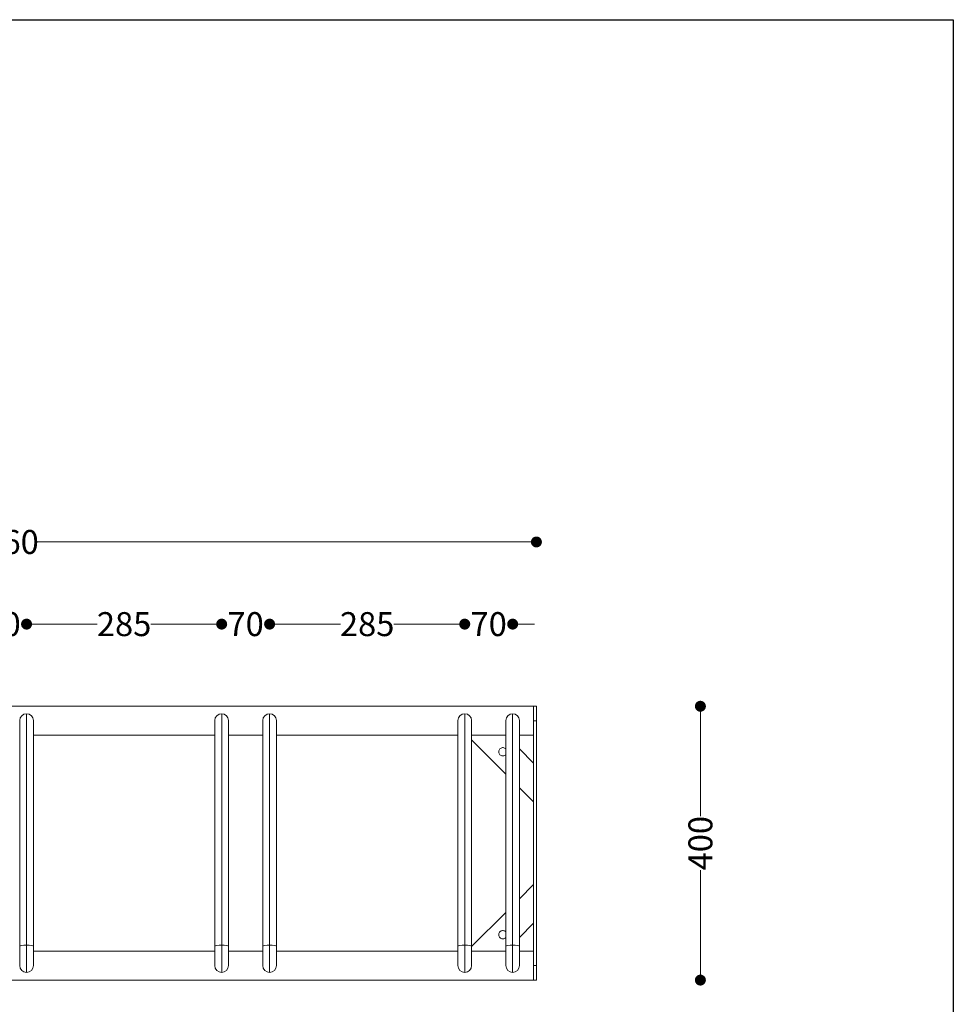
# Model space of a CAD drawing. Units: millimetres. Extents: x 27839 to 31636, y 15259 to 20706.
# Drawn here: x 30272 to 31636, y 19268 to 20706 of the extents above; entities that cross this region are included whole.
import ezdxf

# ---------------------------------------------------------------- set-up
doc = ezdxf.new("R2010")
doc.units = ezdxf.units.MM
doc.header["$LTSCALE"] = 3
doc.layers.add('Konstrukcja - Belki_Nr_pióra__1', color=7, linetype='Continuous', lineweight=13)
doc.layers.add('Konstrukcja - Stropy_Nr_pióra__1', color=7, linetype='Continuous', lineweight=13)
doc.styles.get("Standard").update_dxf_attribs({"font": 'arial.ttf'})
doc.dimstyles.new('MATEUSZ', dxfattribs={"dimtxt": 35, "dimasz": 16, "dimexe": 0.18, "dimexo": 0.0625, "dimgap": 0.09, "dimtad": 0, "dimdec": 0, "dimdsep": 46, "dimtxsty": 'Standard', "dimblk": 'DOT', "dimcen": 0.09, "dimse1": 1, "dimse2": 1, "dimadec": 0, "dimazin": 0, "dimtfac": 1, "dimtdec": 0, "dimtofl": 0, "dimtmove": 0, "dimatfit": 3, "dimfxl": 1, "dimtolj": 1, "dimtzin": 0, "dimlwd": 9, "dimlwe": 9, "dimarcsym": 0})

# ---------------------------------------------------------------- blocks, each defined once
blk = doc.blocks.new('_Dot')
at = {"color": 0, "linetype": 'ByBlock', "lineweight": -2}
blk.add_line((-0.5, 0), (-1, 0), dxfattribs=at)
at = {"color": 0, "linetype": 'ByBlock', "const_width": 0.5}
blk.add_lwpolyline([(-0.25, 0, 1), (0.25, 0, 1)], format="xyb", close=True, dxfattribs=at)
blk = doc.blocks.new('*D13')
at = {"color": 0, "lineweight": 9, "transparency": 16777216}
for p, q in [((29482.6, 19943.1), (30196, 19943.1)), ((31010.6, 19943.1), (30297.2, 19943.1))]:
    blk.add_line(p, q, dxfattribs=at)
at = {"layer": 'Defpoints', "color": 0, "transparency": 16777216}
for p in [(31026.6, 19943.1), (29466.6, 19503.1), (31026.6, 19503.1)]:
    blk.add_point(p, dxfattribs=at)
at = {"color": 0, "lineweight": 9, "transparency": 16777216, "xscale": 16, "yscale": 16, "zscale": 16, "rotation": 180}
blk.add_blockref('_Dot', (29466.6, 19943.1), dxfattribs=at)
at = {"color": 0, "lineweight": 9, "transparency": 16777216, "xscale": 16, "yscale": 16, "zscale": 16}
blk.add_blockref('_Dot', (31026.6, 19943.1), dxfattribs=at)
at = {"color": 0, "transparency": 16777216, "insert": (30246.6, 19943.1), "char_height": 35, "attachment_point": 5}
blk.add_mtext('\\A1;1560', dxfattribs=at)
blk = doc.blocks.new('*D14')
at = {"color": 0, "lineweight": 9, "transparency": 16777216}
for p, q in [((31266.2, 19687.1), (31266.2, 19542.5)), ((31266.2, 19319.1), (31266.2, 19463.7))]:
    blk.add_line(p, q, dxfattribs=at)
at = {"layer": 'Defpoints', "color": 0, "transparency": 16777216}
for p in [(31026.6, 19703.1), (31266.2, 19703.1), (31026.6, 19303.1)]:
    blk.add_point(p, dxfattribs=at)
at = {"color": 0, "lineweight": 9, "transparency": 16777216, "xscale": 16, "yscale": 16, "zscale": 16}
for p, rotation in [((31266.2, 19703.1), 90), ((31266.2, 19303.1), 270)]:
    blk.add_blockref('_Dot', p, dxfattribs=dict(at, rotation=rotation))
at = {"color": 0, "transparency": 16777216, "insert": (31266.2, 19503.1), "char_height": 35, "attachment_point": 5, "rotation": 90}
blk.add_mtext('\\A1;400', dxfattribs=at)
blk = doc.blocks.new('*D19')
at = {"color": 0, "lineweight": 9, "transparency": 16777216}
for p, q in [((30195.7, 19823.1), (30179.7, 19823.1)), ((30297.7, 19823.1), (30313.7, 19823.1))]:
    blk.add_line(p, q, dxfattribs=at)
at = {"layer": 'Defpoints', "color": 0, "transparency": 16777216}
for p in [(30281.7, 19823.1), (30211.7, 19692.2), (30281.7, 19692.2)]:
    blk.add_point(p, dxfattribs=at)
at = {"color": 0, "lineweight": 9, "transparency": 16777216, "xscale": 16, "yscale": 16, "zscale": 16}
blk.add_blockref('_Dot', (30211.7, 19823.1), dxfattribs=at)
at = {"color": 0, "lineweight": 9, "transparency": 16777216, "xscale": 16, "yscale": 16, "zscale": 16, "rotation": 180}
blk.add_blockref('_Dot', (30281.7, 19823.1), dxfattribs=at)
at = {"color": 0, "transparency": 16777216, "insert": (30246.7, 19823.1), "char_height": 35, "attachment_point": 5}
blk.add_mtext('\\A1;70', dxfattribs=at)
blk = doc.blocks.new('*D20')
at = {"color": 0, "lineweight": 9, "transparency": 16777216}
for p, q in [((30297.7, 19823.1), (30385, 19823.1)), ((30550.8, 19823.1), (30463.4, 19823.1))]:
    blk.add_line(p, q, dxfattribs=at)
at = {"layer": 'Defpoints', "color": 0, "transparency": 16777216}
for p in [(30566.8, 19823.1), (30281.7, 19692.2), (30566.8, 19692.2)]:
    blk.add_point(p, dxfattribs=at)
at = {"color": 0, "lineweight": 9, "transparency": 16777216, "xscale": 16, "yscale": 16, "zscale": 16, "rotation": 180}
blk.add_blockref('_Dot', (30281.7, 19823.1), dxfattribs=at)
at = {"color": 0, "lineweight": 9, "transparency": 16777216, "xscale": 16, "yscale": 16, "zscale": 16}
blk.add_blockref('_Dot', (30566.8, 19823.1), dxfattribs=at)
at = {"color": 0, "transparency": 16777216, "insert": (30424.2, 19823.1), "char_height": 35, "attachment_point": 5}
blk.add_mtext('\\A1;285', dxfattribs=at)
blk = doc.blocks.new('*D21')
at = {"color": 0, "lineweight": 9, "transparency": 16777216}
for p, q in [((30550.8, 19823.1), (30534.8, 19823.1)), ((30652.8, 19823.1), (30668.8, 19823.1))]:
    blk.add_line(p, q, dxfattribs=at)
at = {"layer": 'Defpoints', "color": 0, "transparency": 16777216}
for p in [(30636.8, 19823.1), (30566.8, 19692.2), (30636.8, 19692.2)]:
    blk.add_point(p, dxfattribs=at)
at = {"color": 0, "lineweight": 9, "transparency": 16777216, "xscale": 16, "yscale": 16, "zscale": 16}
blk.add_blockref('_Dot', (30566.8, 19823.1), dxfattribs=at)
at = {"color": 0, "lineweight": 9, "transparency": 16777216, "xscale": 16, "yscale": 16, "zscale": 16, "rotation": 180}
blk.add_blockref('_Dot', (30636.8, 19823.1), dxfattribs=at)
at = {"color": 0, "transparency": 16777216, "insert": (30601.8, 19823.1), "char_height": 35, "attachment_point": 5}
blk.add_mtext('\\A1;70', dxfattribs=at)
blk = doc.blocks.new('*D22')
at = {"color": 0, "lineweight": 9, "transparency": 16777216}
for p, q in [((30652.8, 19823.1), (30740.2, 19823.1)), ((30905.9, 19823.1), (30818.5, 19823.1))]:
    blk.add_line(p, q, dxfattribs=at)
at = {"layer": 'Defpoints', "color": 0, "transparency": 16777216}
for p in [(30921.9, 19823.1), (30636.8, 19692.2), (30921.9, 19692.2)]:
    blk.add_point(p, dxfattribs=at)
at = {"color": 0, "lineweight": 9, "transparency": 16777216, "xscale": 16, "yscale": 16, "zscale": 16, "rotation": 180}
blk.add_blockref('_Dot', (30636.8, 19823.1), dxfattribs=at)
at = {"color": 0, "lineweight": 9, "transparency": 16777216, "xscale": 16, "yscale": 16, "zscale": 16}
blk.add_blockref('_Dot', (30921.9, 19823.1), dxfattribs=at)
at = {"color": 0, "transparency": 16777216, "insert": (30779.3, 19823.1), "char_height": 35, "attachment_point": 5}
blk.add_mtext('\\A1;285', dxfattribs=at)
blk = doc.blocks.new('*D23')
at = {"color": 0, "lineweight": 9, "transparency": 16777216}
for p, q in [((30905.9, 19823.1), (30889.9, 19823.1)), ((31007.9, 19823.1), (31023.9, 19823.1))]:
    blk.add_line(p, q, dxfattribs=at)
at = {"layer": 'Defpoints', "color": 0, "transparency": 16777216}
for p in [(30991.9, 19823.1), (30921.9, 19692.2), (30991.9, 19692.2)]:
    blk.add_point(p, dxfattribs=at)
at = {"color": 0, "lineweight": 9, "transparency": 16777216, "xscale": 16, "yscale": 16, "zscale": 16}
blk.add_blockref('_Dot', (30921.9, 19823.1), dxfattribs=at)
at = {"color": 0, "lineweight": 9, "transparency": 16777216, "xscale": 16, "yscale": 16, "zscale": 16, "rotation": 180}
blk.add_blockref('_Dot', (30991.9, 19823.1), dxfattribs=at)
at = {"color": 0, "transparency": 16777216, "insert": (30956.9, 19823.1), "char_height": 35, "attachment_point": 5}
blk.add_mtext('\\A1;70', dxfattribs=at)

msp = doc.modelspace()

# ---------------------------------------------------------------- linework, layer by layer
msp.add_lwpolyline([(27838.7, 20706.1), (31635.7, 20706.1), (31635.7, 15258.5), (27838.7, 15258.5)], close=True)
at = {"layer": 'Konstrukcja - Belki_Nr_pióra__1', "linetype": 'Continuous'}
for p, q in [((29466.6, 19703.1), (31026.6, 19703.1)), ((30274.6, 19689.3), (30277.8, 19691.5)), ((30277.8, 19691.5), (30281.7, 19692.2)), ((30281.7, 19692.2), (30285.5, 19691.5)), ((30281.7, 19691.1), (30281.7, 19692.2)), ((30281.7, 19688.6), (30281.7, 19691.1)), ((30285.5, 19691.5), (30288.7, 19689.3)), ((30559.7, 19689.3), (30563, 19691.5)), ((30563, 19691.5), (30566.8, 19692.2)), ((30566.8, 19692.2), (30570.6, 19691.5)), ((30566.8, 19691.1), (30566.8, 19692.2)), ((30566.8, 19688.6), (30566.8, 19691.1)), ((30570.6, 19691.5), (30573.9, 19689.3)), ((30629.7, 19689.3), (30633, 19691.5)), ((30633, 19691.5), (30636.8, 19692.2)), ((30636.8, 19691.1), (30636.8, 19692.2)), ((30636.8, 19692.2), (30640.6, 19691.5)), ((30636.8, 19688.6), (30636.8, 19691.1)), ((30640.6, 19691.5), (30643.9, 19689.3)), ((30914.8, 19689.3), (30918.1, 19691.5)), ((30918.1, 19691.5), (30921.9, 19692.2)), ((30921.9, 19692.2), (30925.7, 19691.5)), ((30921.9, 19691.1), (30921.9, 19692.2)), ((30921.9, 19688.6), (30921.9, 19691.1)), ((30925.7, 19691.5), (30929, 19689.3)), ((30984.8, 19689.3), (30988.1, 19691.5)), ((30988.1, 19691.5), (30991.9, 19692.2)), ((30991.9, 19692.2), (30995.7, 19691.5)), ((30991.9, 19691.1), (30991.9, 19692.2)), ((30991.9, 19688.6), (30991.9, 19691.1)), ((30995.7, 19691.5), (30999, 19689.3)), ((31022.6, 19703.1), (31022.6, 19700.2)), ((31022.6, 19700.2), (31022.6, 19692.5)), ((31022.6, 19692.5), (31022.6, 19681.9)), ((31026.6, 19703.1), (31026.6, 19700.2)), ((31026.6, 19700.2), (31026.6, 19692.5)), ((31026.6, 19692.5), (31026.6, 19681.9)), ((30271.7, 19682.2), (30272.4, 19686)), ((30271.7, 19681.3), (30271.7, 19682.2)), ((30271.7, 19679.3), (30271.7, 19681.3)), ((30271.7, 19676.3), (30271.7, 19679.3)), ((30272.4, 19686), (30274.6, 19689.3)), ((30281.7, 19684.7), (30281.7, 19688.6)), ((30281.7, 19679.7), (30281.7, 19684.7)), ((30281.7, 19673.6), (30281.7, 19679.7)), ((30288.7, 19689.3), (30290.9, 19686)), ((30290.9, 19686), (30291.7, 19682.2)), ((30291.7, 19681.3), (30291.7, 19682.2)), ((30291.7, 19679.3), (30291.7, 19681.3)), ((30291.7, 19676.3), (30291.7, 19679.3)), ((30556.8, 19682.2), (30557.5, 19686)), ((30556.8, 19681.3), (30556.8, 19682.2)), ((30556.8, 19679.3), (30556.8, 19681.3)), ((30556.8, 19676.3), (30556.8, 19679.3)), ((30557.5, 19686), (30559.7, 19689.3)), ((30566.8, 19684.7), (30566.8, 19688.6)), ((30566.8, 19679.7), (30566.8, 19684.7)), ((30566.8, 19673.6), (30566.8, 19679.7)), ((30573.9, 19689.3), (30576, 19686)), ((30576, 19686), (30576.8, 19682.2)), ((30576.8, 19681.3), (30576.8, 19682.2)), ((30576.8, 19679.3), (30576.8, 19681.3)), ((30576.8, 19676.3), (30576.8, 19679.3)), ((30626.8, 19682.2), (30627.5, 19686)), ((30626.8, 19681.3), (30626.8, 19682.2)), ((30626.8, 19679.3), (30626.8, 19681.3)), ((30626.8, 19676.3), (30626.8, 19679.3)), ((30627.5, 19686), (30629.7, 19689.3)), ((30636.8, 19684.7), (30636.8, 19688.6)), ((30636.8, 19679.7), (30636.8, 19684.7)), ((30636.8, 19673.6), (30636.8, 19679.7)), ((30643.9, 19689.3), (30646, 19686)), ((30646, 19686), (30646.8, 19682.2)), ((30646.8, 19681.3), (30646.8, 19682.2)), ((30646.8, 19679.3), (30646.8, 19681.3)), ((30646.8, 19676.3), (30646.8, 19679.3)), ((30911.9, 19682.2), (30912.7, 19686)), ((30911.9, 19681.3), (30911.9, 19682.2)), ((30911.9, 19679.3), (30911.9, 19681.3)), ((30911.9, 19676.3), (30911.9, 19679.3)), ((30912.7, 19686), (30914.8, 19689.3)), ((30921.9, 19684.7), (30921.9, 19688.6)), ((30921.9, 19679.7), (30921.9, 19684.7)), ((30921.9, 19673.6), (30921.9, 19679.7)), ((30929, 19689.3), (30931.1, 19686)), ((30931.1, 19686), (30931.9, 19682.2)), ((30931.9, 19681.3), (30931.9, 19682.2)), ((30931.9, 19679.3), (30931.9, 19681.3)), ((30931.9, 19676.3), (30931.9, 19679.3)), ((30981.9, 19682.2), (30982.7, 19686)), ((30981.9, 19681.3), (30981.9, 19682.2)), ((30981.9, 19679.3), (30981.9, 19681.3)), ((30981.9, 19676.3), (30981.9, 19679.3)), ((30982.7, 19686), (30984.8, 19689.3)), ((30991.9, 19684.7), (30991.9, 19688.6)), ((30991.9, 19679.7), (30991.9, 19684.7)), ((30991.9, 19673.6), (30991.9, 19679.7)), ((30999, 19689.3), (31001.1, 19686)), ((31001.1, 19686), (31001.9, 19682.2)), ((31001.9, 19681.3), (31001.9, 19682.2)), ((31001.9, 19679.3), (31001.9, 19681.3)), ((31001.9, 19676.3), (31001.9, 19679.3)), ((31022.6, 19681.9), (31022.6, 19324.3)), ((31026.6, 19681.9), (31022.6, 19681.9)), ((31026.6, 19681.9), (31026.6, 19324.3)), ((30271.7, 19672.4), (30271.7, 19676.3)), ((30271.7, 19667.6), (30271.7, 19672.4)), ((30271.7, 19662.2), (30271.7, 19667.6)), ((30271.7, 19656.2), (30271.7, 19662.2)), ((30281.7, 19666.7), (30281.7, 19673.6)), ((30281.7, 19659.2), (30281.7, 19666.7)), ((30291.7, 19672.4), (30291.7, 19676.3)), ((30291.7, 19667.6), (30291.7, 19672.4)), ((30291.7, 19662.2), (30291.7, 19667.6)), ((30291.7, 19656.2), (30291.7, 19662.2)), ((30556.8, 19672.4), (30556.8, 19676.3)), ((30556.8, 19667.6), (30556.8, 19672.4)), ((30556.8, 19662.2), (30556.8, 19667.6)), ((30556.8, 19656.2), (30556.8, 19662.2)), ((30566.8, 19666.7), (30566.8, 19673.6)), ((30566.8, 19659.2), (30566.8, 19666.7)), ((30576.8, 19672.4), (30576.8, 19676.3)), ((30576.8, 19667.6), (30576.8, 19672.4)), ((30576.8, 19662.2), (30576.8, 19667.6)), ((30576.8, 19656.2), (30576.8, 19662.2)), ((30626.8, 19672.4), (30626.8, 19676.3)), ((30626.8, 19667.6), (30626.8, 19672.4)), ((30626.8, 19662.2), (30626.8, 19667.6)), ((30626.8, 19656.2), (30626.8, 19662.2)), ((30636.8, 19666.7), (30636.8, 19673.6)), ((30636.8, 19659.2), (30636.8, 19666.7)), ((30646.8, 19672.4), (30646.8, 19676.3)), ((30646.8, 19667.6), (30646.8, 19672.4)), ((30646.8, 19662.2), (30646.8, 19667.6)), ((30646.8, 19656.2), (30646.8, 19662.2)), ((30911.9, 19672.4), (30911.9, 19676.3)), ((30911.9, 19667.6), (30911.9, 19672.4)), ((30911.9, 19662.2), (30911.9, 19667.6)), ((30911.9, 19656.2), (30911.9, 19662.2)), ((30921.9, 19666.7), (30921.9, 19673.6)), ((30921.9, 19659.2), (30921.9, 19666.7)), ((30931.9, 19672.4), (30931.9, 19676.3)), ((30931.9, 19667.6), (30931.9, 19672.4)), ((30931.9, 19662.2), (30931.9, 19667.6)), ((30931.9, 19656.2), (30931.9, 19662.2)), ((30981.9, 19672.4), (30981.9, 19676.3)), ((30981.9, 19667.6), (30981.9, 19672.4)), ((30981.9, 19662.2), (30981.9, 19667.6)), ((30981.9, 19656.2), (30981.9, 19662.2)), ((30991.9, 19666.7), (30991.9, 19673.6)), ((30991.9, 19659.2), (30991.9, 19666.7)), ((31001.9, 19672.4), (31001.9, 19676.3)), ((31001.9, 19667.6), (31001.9, 19672.4)), ((31001.9, 19662.2), (31001.9, 19667.6)), ((31001.9, 19656.2), (31001.9, 19662.2)), ((30271.7, 19352.8), (30271.7, 19656.2)), ((30281.7, 19354), (30281.7, 19659.2)), ((30291.7, 19660.7), (30556.8, 19660.7)), ((30291.7, 19352.8), (30291.7, 19656.2)), ((30556.8, 19352.8), (30556.8, 19656.2)), ((30566.8, 19354), (30566.8, 19659.2)), ((30576.8, 19660.7), (30626.8, 19660.7)), ((30576.8, 19352.8), (30576.8, 19656.2)), ((30626.8, 19352.8), (30626.8, 19656.2)), ((30636.8, 19354), (30636.8, 19659.2)), ((30646.8, 19660.7), (30911.9, 19660.7)), ((30646.8, 19352.8), (30646.8, 19656.2)), ((30911.9, 19352.8), (30911.9, 19656.2)), ((30921.9, 19354), (30921.9, 19659.2)), ((30931.9, 19660.7), (30981.9, 19660.7)), ((30931.9, 19352.8), (30931.9, 19656.2)), ((30981.9, 19352.8), (30981.9, 19656.2)), ((30991.9, 19354), (30991.9, 19659.2)), ((31001.9, 19660.7), (31022.6, 19660.7)), ((31001.9, 19352.8), (31001.9, 19656.2)), ((30271.7, 19352.8), (30272.4, 19353.3)), ((30271.7, 19347.8), (30271.7, 19352.8)), ((30271.7, 19343.5), (30271.7, 19347.8)), ((30272.4, 19353.3), (30274.6, 19353.7)), ((30274.6, 19353.7), (30277.8, 19353.9)), ((30277.8, 19353.9), (30281.7, 19354)), ((30281.7, 19347.1), (30281.7, 19354)), ((30281.7, 19354), (30285.5, 19353.9)), ((30281.7, 19340.9), (30281.7, 19347.1)), ((30285.5, 19353.9), (30288.7, 19353.7)), ((30288.7, 19353.7), (30290.9, 19353.3)), ((30290.9, 19353.3), (30291.7, 19352.8)), ((30291.7, 19347.8), (30291.7, 19352.8)), ((30291.7, 19343.5), (30291.7, 19347.8)), ((30556.8, 19352.8), (30557.5, 19353.3)), ((30556.8, 19347.8), (30556.8, 19352.8)), ((30556.8, 19343.5), (30556.8, 19347.8)), ((30557.5, 19353.3), (30559.7, 19353.7)), ((30559.7, 19353.7), (30563, 19353.9)), ((30563, 19353.9), (30566.8, 19354)), ((30566.8, 19347.1), (30566.8, 19354)), ((30566.8, 19354), (30570.6, 19353.9)), ((30566.8, 19340.9), (30566.8, 19347.1)), ((30570.6, 19353.9), (30573.9, 19353.7)), ((30573.9, 19353.7), (30576, 19353.3)), ((30576, 19353.3), (30576.8, 19352.8)), ((30576.8, 19347.8), (30576.8, 19352.8)), ((30576.8, 19343.5), (30576.8, 19347.8)), ((30626.8, 19352.8), (30627.5, 19353.3)), ((30626.8, 19347.8), (30626.8, 19352.8)), ((30626.8, 19343.5), (30626.8, 19347.8)), ((30627.5, 19353.3), (30629.7, 19353.7)), ((30629.7, 19353.7), (30633, 19353.9)), ((30633, 19353.9), (30636.8, 19354)), ((30636.8, 19347.1), (30636.8, 19354)), ((30636.8, 19354), (30640.6, 19353.9)), ((30636.8, 19340.9), (30636.8, 19347.1)), ((30640.6, 19353.9), (30643.9, 19353.7)), ((30643.9, 19353.7), (30646, 19353.3)), ((30646, 19353.3), (30646.8, 19352.8)), ((30646.8, 19347.8), (30646.8, 19352.8)), ((30646.8, 19343.5), (30646.8, 19347.8)), ((30911.9, 19352.8), (30912.7, 19353.3)), ((30911.9, 19347.8), (30911.9, 19352.8)), ((30911.9, 19343.5), (30911.9, 19347.8)), ((30912.7, 19353.3), (30914.8, 19353.7)), ((30914.8, 19353.7), (30918.1, 19353.9)), ((30918.1, 19353.9), (30921.9, 19354)), ((30921.9, 19347.1), (30921.9, 19354)), ((30921.9, 19354), (30925.7, 19353.9)), ((30921.9, 19340.9), (30921.9, 19347.1)), ((30925.7, 19353.9), (30929, 19353.7)), ((30929, 19353.7), (30931.1, 19353.3)), ((30931.1, 19353.3), (30931.9, 19352.8)), ((30931.9, 19347.8), (30931.9, 19352.8)), ((30931.9, 19343.5), (30931.9, 19347.8)), ((30981.9, 19352.8), (30982.7, 19353.3)), ((30981.9, 19347.8), (30981.9, 19352.8)), ((30981.9, 19343.5), (30981.9, 19347.8)), ((30982.7, 19353.3), (30984.8, 19353.7)), ((30984.8, 19353.7), (30988.1, 19353.9)), ((30988.1, 19353.9), (30991.9, 19354)), ((30991.9, 19347.1), (30991.9, 19354)), ((30991.9, 19354), (30995.7, 19353.9)), ((30991.9, 19340.9), (30991.9, 19347.1)), ((30995.7, 19353.9), (30999, 19353.7)), ((30999, 19353.7), (31001.1, 19353.3)), ((31001.1, 19353.3), (31001.9, 19352.8)), ((31001.9, 19347.8), (31001.9, 19352.8)), ((31001.9, 19343.5), (31001.9, 19347.8)), ((30271.7, 19339.2), (30271.7, 19343.5)), ((30271.7, 19335.3), (30271.7, 19339.2)), ((30271.7, 19331.8), (30271.7, 19335.3)), ((30271.7, 19328.9), (30271.7, 19331.8)), ((30281.7, 19335), (30281.7, 19340.9)), ((30281.7, 19329.5), (30281.7, 19335)), ((30291.7, 19345.5), (30556.8, 19345.5)), ((30291.7, 19339.2), (30291.7, 19343.5)), ((30291.7, 19335.3), (30291.7, 19339.2)), ((30291.7, 19331.8), (30291.7, 19335.3)), ((30291.7, 19328.9), (30291.7, 19331.8)), ((30556.8, 19339.2), (30556.8, 19343.5)), ((30556.8, 19335.3), (30556.8, 19339.2)), ((30556.8, 19331.8), (30556.8, 19335.3)), ((30556.8, 19328.9), (30556.8, 19331.8)), ((30566.8, 19335), (30566.8, 19340.9)), ((30566.8, 19329.5), (30566.8, 19335)), ((30576.8, 19345.5), (30626.8, 19345.5)), ((30576.8, 19339.2), (30576.8, 19343.5)), ((30576.8, 19335.3), (30576.8, 19339.2)), ((30576.8, 19331.8), (30576.8, 19335.3)), ((30576.8, 19328.9), (30576.8, 19331.8)), ((30626.8, 19339.2), (30626.8, 19343.5)), ((30626.8, 19335.3), (30626.8, 19339.2)), ((30626.8, 19331.8), (30626.8, 19335.3)), ((30626.8, 19328.9), (30626.8, 19331.8)), ((30636.8, 19335), (30636.8, 19340.9)), ((30636.8, 19329.5), (30636.8, 19335)), ((30646.8, 19345.5), (30911.9, 19345.5)), ((30646.8, 19339.2), (30646.8, 19343.5)), ((30646.8, 19335.3), (30646.8, 19339.2)), ((30646.8, 19331.8), (30646.8, 19335.3)), ((30646.8, 19328.9), (30646.8, 19331.8)), ((30911.9, 19339.2), (30911.9, 19343.5)), ((30911.9, 19335.3), (30911.9, 19339.2)), ((30911.9, 19331.8), (30911.9, 19335.3)), ((30911.9, 19328.9), (30911.9, 19331.8)), ((30921.9, 19335), (30921.9, 19340.9)), ((30921.9, 19329.5), (30921.9, 19335)), ((30931.9, 19345.5), (30981.9, 19345.5)), ((30931.9, 19339.2), (30931.9, 19343.5)), ((30931.9, 19335.3), (30931.9, 19339.2)), ((30931.9, 19331.8), (30931.9, 19335.3)), ((30931.9, 19328.9), (30931.9, 19331.8)), ((30981.9, 19339.2), (30981.9, 19343.5)), ((30981.9, 19335.3), (30981.9, 19339.2)), ((30981.9, 19331.8), (30981.9, 19335.3)), ((30981.9, 19328.9), (30981.9, 19331.8)), ((30991.9, 19335), (30991.9, 19340.9)), ((30991.9, 19329.5), (30991.9, 19335)), ((31001.9, 19345.5), (31022.6, 19345.5)), ((31001.9, 19339.2), (31001.9, 19343.5)), ((31001.9, 19335.3), (31001.9, 19339.2)), ((31001.9, 19331.8), (31001.9, 19335.3)), ((31001.9, 19328.9), (31001.9, 19331.8)), ((30271.7, 19326.6), (30271.7, 19328.9)), ((30271.7, 19325.1), (30271.7, 19326.6)), ((30271.7, 19324.3), (30271.7, 19325.1)), ((30271.7, 19324.3), (30272.4, 19320.5)), ((30272.4, 19320.5), (30274.6, 19317.2)), ((30274.6, 19317.2), (30277.8, 19315)), ((30281.7, 19324.7), (30281.7, 19329.5)), ((30281.7, 19320.7), (30281.7, 19324.7)), ((30281.7, 19317.5), (30281.7, 19320.7)), ((30281.7, 19315.4), (30281.7, 19317.5)), ((30285.5, 19315), (30288.7, 19317.2)), ((30288.7, 19317.2), (30290.9, 19320.5)), ((30290.9, 19320.5), (30291.7, 19324.3)), ((30291.7, 19326.6), (30291.7, 19328.9)), ((30291.7, 19325.1), (30291.7, 19326.6)), ((30291.7, 19324.3), (30291.7, 19325.1)), ((30556.8, 19326.6), (30556.8, 19328.9)), ((30556.8, 19325.1), (30556.8, 19326.6)), ((30556.8, 19324.3), (30556.8, 19325.1)), ((30556.8, 19324.3), (30557.5, 19320.5)), ((30557.5, 19320.5), (30559.7, 19317.2)), ((30559.7, 19317.2), (30563, 19315)), ((30566.8, 19324.7), (30566.8, 19329.5)), ((30566.8, 19320.7), (30566.8, 19324.7)), ((30566.8, 19317.5), (30566.8, 19320.7)), ((30566.8, 19315.4), (30566.8, 19317.5)), ((30570.6, 19315), (30573.9, 19317.2)), ((30573.9, 19317.2), (30576, 19320.5)), ((30576, 19320.5), (30576.8, 19324.3)), ((30576.8, 19326.6), (30576.8, 19328.9)), ((30576.8, 19325.1), (30576.8, 19326.6)), ((30576.8, 19324.3), (30576.8, 19325.1)), ((30626.8, 19326.6), (30626.8, 19328.9)), ((30626.8, 19325.1), (30626.8, 19326.6)), ((30626.8, 19324.3), (30626.8, 19325.1)), ((30626.8, 19324.3), (30627.5, 19320.5)), ((30627.5, 19320.5), (30629.7, 19317.2)), ((30629.7, 19317.2), (30633, 19315)), ((30636.8, 19324.7), (30636.8, 19329.5)), ((30636.8, 19320.7), (30636.8, 19324.7)), ((30636.8, 19317.5), (30636.8, 19320.7)), ((30636.8, 19315.4), (30636.8, 19317.5)), ((30640.6, 19315), (30643.9, 19317.2)), ((30643.9, 19317.2), (30646, 19320.5)), ((30646, 19320.5), (30646.8, 19324.3)), ((30646.8, 19326.6), (30646.8, 19328.9)), ((30646.8, 19325.1), (30646.8, 19326.6)), ((30646.8, 19324.3), (30646.8, 19325.1)), ((30911.9, 19326.6), (30911.9, 19328.9)), ((30911.9, 19325.1), (30911.9, 19326.6)), ((30911.9, 19324.3), (30911.9, 19325.1)), ((30911.9, 19324.3), (30912.7, 19320.5)), ((30912.7, 19320.5), (30914.8, 19317.2)), ((30914.8, 19317.2), (30918.1, 19315)), ((30921.9, 19324.7), (30921.9, 19329.5)), ((30921.9, 19320.7), (30921.9, 19324.7)), ((30921.9, 19317.5), (30921.9, 19320.7)), ((30921.9, 19315.4), (30921.9, 19317.5)), ((30925.7, 19315), (30929, 19317.2)), ((30929, 19317.2), (30931.1, 19320.5)), ((30931.1, 19320.5), (30931.9, 19324.3)), ((30931.9, 19326.6), (30931.9, 19328.9)), ((30931.9, 19325.1), (30931.9, 19326.6)), ((30931.9, 19324.3), (30931.9, 19325.1)), ((30981.9, 19326.6), (30981.9, 19328.9)), ((30981.9, 19325.1), (30981.9, 19326.6)), ((30981.9, 19324.3), (30981.9, 19325.1)), ((30981.9, 19324.3), (30982.7, 19320.5)), ((30982.7, 19320.5), (30984.8, 19317.2)), ((30984.8, 19317.2), (30988.1, 19315)), ((30991.9, 19324.7), (30991.9, 19329.5)), ((30991.9, 19320.7), (30991.9, 19324.7)), ((30991.9, 19317.5), (30991.9, 19320.7)), ((30991.9, 19315.4), (30991.9, 19317.5)), ((30995.7, 19315), (30999, 19317.2)), ((30999, 19317.2), (31001.1, 19320.5)), ((31001.1, 19320.5), (31001.9, 19324.3)), ((31001.9, 19326.6), (31001.9, 19328.9)), ((31001.9, 19325.1), (31001.9, 19326.6)), ((31001.9, 19324.3), (31001.9, 19325.1)), ((31022.6, 19324.3), (31022.6, 19313.7)), ((31022.6, 19324.3), (31026.6, 19324.3)), ((31026.6, 19324.3), (31026.6, 19313.7)), ((29466.6, 19303.1), (31026.6, 19303.1)), ((30277.8, 19315), (30281.7, 19314.3)), ((30281.7, 19314.3), (30281.7, 19315.4)), ((30281.7, 19314.3), (30285.5, 19315)), ((30563, 19315), (30566.8, 19314.3)), ((30566.8, 19314.3), (30566.8, 19315.4)), ((30566.8, 19314.3), (30570.6, 19315)), ((30633, 19315), (30636.8, 19314.3)), ((30636.8, 19314.3), (30636.8, 19315.4)), ((30636.8, 19314.3), (30640.6, 19315)), ((30918.1, 19315), (30921.9, 19314.3)), ((30921.9, 19314.3), (30921.9, 19315.4)), ((30921.9, 19314.3), (30925.7, 19315)), ((30988.1, 19315), (30991.9, 19314.3)), ((30991.9, 19314.3), (30991.9, 19315.4)), ((30991.9, 19314.3), (30995.7, 19315)), ((31022.6, 19313.7), (31022.6, 19305.9)), ((31022.6, 19305.9), (31022.6, 19303.1)), ((31026.6, 19313.7), (31026.6, 19305.9)), ((31026.6, 19305.9), (31026.6, 19303.1))]:
    msp.add_line(p, q, dxfattribs=at)
at = {"layer": 'Konstrukcja - Stropy_Nr_pióra__1', "linetype": 'Continuous'}
for p, q in [((30981.9, 19604.1), (30931.9, 19654.1)), ((30971.8, 19638.2), (30971.6, 19637.2)), ((30971.6, 19637.2), (30971.6, 19636.7)), ((30971.6, 19636.7), (30971.6, 19636.2)), ((30971.6, 19636.2), (30971.8, 19635.1)), ((30972.2, 19639.2), (30971.8, 19638.2)), ((30971.8, 19635.1), (30972.2, 19634.1)), ((30972.7, 19640.1), (30972.2, 19639.2)), ((30972.2, 19634.1), (30972.7, 19633.2)), ((30973.4, 19640.9), (30972.7, 19640.1)), ((30974.2, 19641.6), (30973.4, 19640.9)), ((30975.1, 19642.1), (30974.2, 19641.6)), ((30976.1, 19642.5), (30975.1, 19642.1)), ((30977.1, 19642.7), (30976.1, 19642.5)), ((30978.1, 19642.7), (30977.1, 19642.7)), ((30979.2, 19642.5), (30978.1, 19642.7)), ((30980.2, 19642.1), (30979.2, 19642.5)), ((30981.1, 19641.6), (30980.2, 19642.1)), ((30981.9, 19640.9), (30981.1, 19641.6)), ((30981.9, 19640.9), (30981.9, 19640.9)), ((31001.9, 19640.7), (31022.6, 19620)), ((30972.7, 19633.2), (30973.4, 19632.4)), ((30973.4, 19632.4), (30974.2, 19631.7)), ((30974.2, 19631.7), (30975.1, 19631.2)), ((30975.1, 19631.2), (30976.1, 19630.9)), ((30976.1, 19630.9), (30977.1, 19630.7)), ((30977.1, 19630.7), (30978.1, 19630.7)), ((30978.1, 19630.7), (30979.2, 19630.9)), ((30979.2, 19630.9), (30980.2, 19631.2)), ((30980.2, 19631.2), (30981.1, 19631.7)), ((30981.1, 19631.7), (30981.9, 19632.4)), ((30981.9, 19632.4), (30981.9, 19632.4)), ((31022.6, 19563.4), (31001.9, 19584.1)), ((31001.9, 19422), (31022.6, 19442.7)), ((30931.9, 19352), (30981.9, 19402)), ((30975.1, 19374.9), (30974.2, 19374.4)), ((30976.1, 19375.2), (30975.1, 19374.9)), ((30977.1, 19375.4), (30976.1, 19375.2)), ((30978.1, 19375.4), (30977.1, 19375.4)), ((30979.2, 19375.2), (30978.1, 19375.4)), ((30980.2, 19374.9), (30979.2, 19375.2)), ((30981.1, 19374.4), (30980.2, 19374.9)), ((31022.6, 19386.1), (31001.9, 19365.4)), ((30971.8, 19371), (30971.6, 19369.9)), ((30971.6, 19369.9), (30971.6, 19369.4)), ((30971.6, 19369.4), (30971.6, 19368.9)), ((30971.6, 19368.9), (30971.8, 19367.9)), ((30972.2, 19372), (30971.8, 19371)), ((30971.8, 19367.9), (30972.2, 19366.9)), ((30972.7, 19372.9), (30972.2, 19372)), ((30972.2, 19366.9), (30972.7, 19366)), ((30973.4, 19373.7), (30972.7, 19372.9)), ((30972.7, 19366), (30973.4, 19365.2)), ((30974.2, 19374.4), (30973.4, 19373.7)), ((30973.4, 19365.2), (30974.2, 19364.5)), ((30974.2, 19364.5), (30975.1, 19364)), ((30975.1, 19364), (30976.1, 19363.6)), ((30976.1, 19363.6), (30977.1, 19363.4)), ((30977.1, 19363.4), (30978.1, 19363.4)), ((30978.1, 19363.4), (30979.2, 19363.6)), ((30979.2, 19363.6), (30980.2, 19364)), ((30980.2, 19364), (30981.1, 19364.5)), ((30981.9, 19373.7), (30981.1, 19374.4)), ((30981.1, 19364.5), (30981.9, 19365.2)), ((30981.9, 19373.7), (30981.9, 19373.7)), ((30981.9, 19365.2), (30981.9, 19365.2))]:
    msp.add_line(p, q, dxfattribs=at)

# ---------------------------------------------------------------- dimensions: what is measured, and where the dimension line sits
dim = msp.add_linear_dim(base=(31026.6, 19943.1), p1=(29466.6, 19503.1), p2=(31026.6, 19503.1), dimstyle='MATEUSZ')
dim.commit()
dim.dimension.update_dxf_attribs({"geometry": '*D13', "text_midpoint": (30246.6, 19943.1)})
for base, p1, p2, picture, middle in [((30281.7, 19823.1), (30211.7, 19692.2), (30281.7, 19692.2), '*D19', (30246.7, 19823.1)), ((30566.8, 19823.1), (30281.7, 19692.2), (30566.8, 19692.2), '*D20', (30424.2, 19823.1)), ((30636.8, 19823.1), (30566.8, 19692.2), (30636.8, 19692.2), '*D21', (30601.8, 19823.1)), ((30921.9, 19823.1), (30636.8, 19692.2), (30921.9, 19692.2), '*D22', (30779.3, 19823.1)), ((30991.9, 19823.1), (30921.9, 19692.2), (30991.9, 19692.2), '*D23', (30956.9, 19823.1))]:
    dim = msp.add_linear_dim(base=base, p1=p1, p2=p2, dimstyle='MATEUSZ', override={"dimtmove": 1})
    dim.commit()
    dim.dimension.update_dxf_attribs({"geometry": picture, "text_midpoint": middle})
dim = msp.add_linear_dim(base=(31266.2, 19703.1), p1=(31026.6, 19303.1), p2=(31026.6, 19703.1), angle=90, dimstyle='MATEUSZ')
dim.commit()
dim.dimension.update_dxf_attribs({"geometry": '*D14', "text_midpoint": (31266.2, 19503.1)})

doc.saveas('drawing.dxf')
